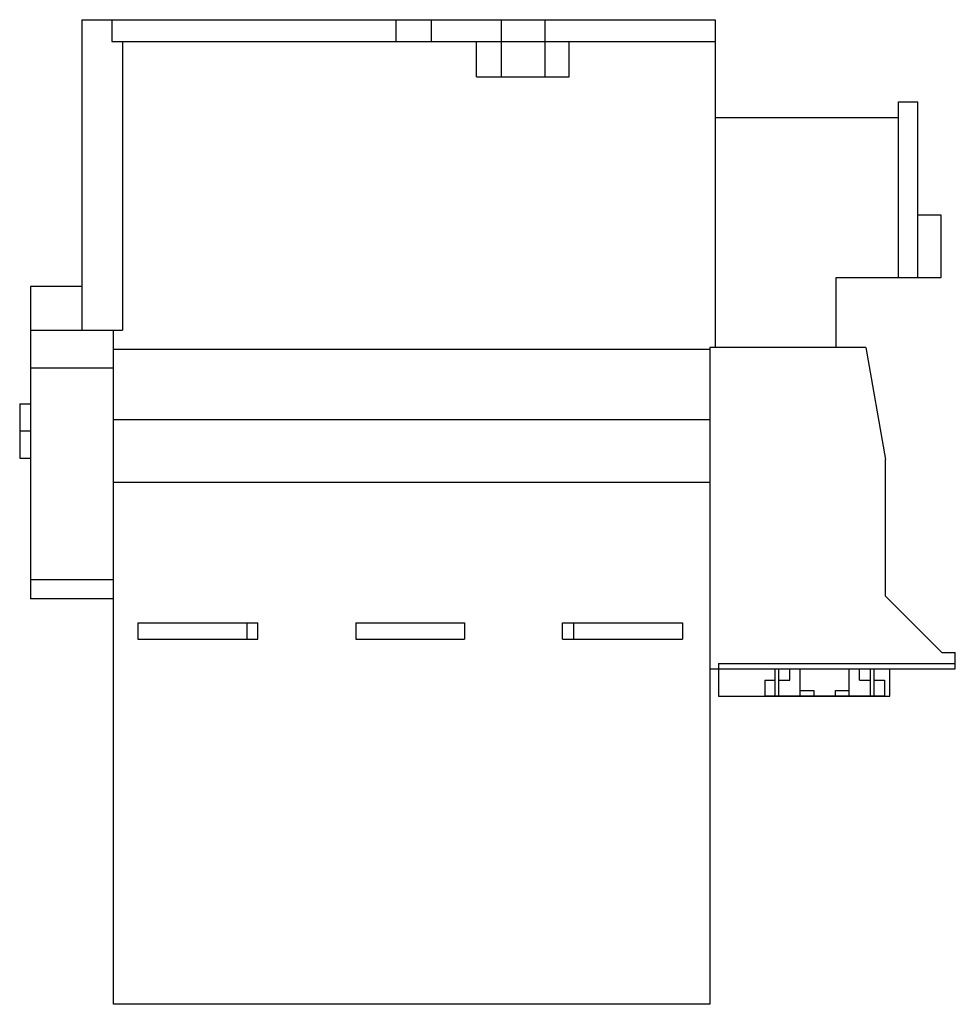
# Model space of a CAD drawing. Units: millimetres. Extents: x 24 to 196, y 60 to 241.
import ezdxf

# ---------------------------------------------------------------- set-up
doc = ezdxf.new("R2010")
doc.units = ezdxf.units.MM
doc.header["$LTSCALE"] = 19.718603
doc.layers.get('0').update_dxf_attribs({"linetype": 'CONTINUOUS'})

msp = doc.modelspace()

# ---------------------------------------------------------------- linework, layer by layer
at = {"color": 7, "linetype": 'Continuous'}
for p, q in [((35.22, 240.7), (35.22, 183.7)), ((35.22, 240.7), (151.52, 240.7)), ((40.72, 240.7), (40.72, 236.7)), ((92.9, 240.7), (92.9, 236.7)), ((99.35, 240.7), (99.35, 236.7)), ((112.22, 240.7), (112.22, 230.2)), ((120.22, 240.7), (120.22, 230.2)), ((151.52, 240.7), (151.52, 180.55)), ((40.72, 236.7), (151.52, 236.7)), ((42.72, 236.7), (42.72, 183.7)), ((107.72, 230.2), (107.72, 236.7)), ((124.72, 230.2), (124.72, 236.7)), ((107.72, 230.2), (124.72, 230.2)), ((185.22, 193.4), (185.22, 225.6)), ((185.22, 225.6), (188.72, 225.6)), ((188.72, 193.4), (188.72, 225.6)), ((185.22, 222.7), (151.52, 222.7)), ((193.02, 204.8), (188.72, 204.8)), ((193.02, 193.4), (193.02, 204.8)), ((25.82, 191.7), (25.82, 134.4)), ((35.22, 191.7), (25.82, 191.7)), ((173.72, 193.4), (193.02, 193.4)), ((173.72, 180.55), (173.72, 193.4)), ((25.82, 183.7), (42.72, 183.7)), ((41.02, 59.95), (41.02, 183.7)), ((41.02, 180.2), (150.52, 180.2)), ((179.19, 180.55), (150.52, 180.55)), ((150.52, 180.55), (150.52, 59.95)), ((179.19, 180.55), (182.82, 159.95)), ((41.02, 176.7), (25.82, 176.7)), ((23.82, 170.2), (23.82, 160.2)), ((23.82, 170.2), (25.82, 170.2)), ((41.02, 167.3), (150.52, 167.3)), ((23.82, 165.2), (25.82, 165.2)), ((23.82, 160.2), (25.82, 160.2)), ((182.82, 134.85), (182.82, 159.95)), ((150.52, 155.75), (41.02, 155.75)), ((41.02, 137.9), (25.82, 137.9)), ((41.02, 134.4), (25.82, 134.4)), ((182.82, 134.85), (193.12, 124.55)), ((45.52, 129.95), (45.52, 126.95)), ((45.52, 129.95), (67.52, 129.95)), ((65.52, 129.95), (65.52, 126.95)), ((67.52, 126.95), (67.52, 129.95)), ((85.52, 129.95), (85.52, 126.95)), ((85.52, 129.95), (105.52, 129.95)), ((105.52, 129.95), (105.52, 126.95)), ((123.52, 129.95), (145.52, 129.95)), ((123.52, 126.95), (123.52, 129.95)), ((125.52, 129.95), (125.52, 126.95)), ((145.52, 129.95), (145.52, 126.95)), ((45.52, 126.95), (67.52, 126.95)), ((85.52, 126.95), (105.52, 126.95)), ((123.52, 126.95), (145.52, 126.95)), ((193.12, 124.55), (195.62, 124.55)), ((195.62, 121.55), (195.62, 124.55)), ((150.52, 121.55), (195.62, 121.55)), ((152.12, 122.5), (195.62, 122.5)), ((152.12, 122.5), (152.12, 116.5)), ((162.52, 116.55), (162.52, 121.55)), ((163.22, 116.55), (163.22, 121.55)), ((165.22, 119.45), (165.22, 121.55)), ((167.12, 116.55), (167.12, 121.55)), ((176.12, 116.55), (176.12, 121.55)), ((178.02, 119.45), (178.02, 121.55)), ((180.02, 116.55), (180.02, 121.55)), ((180.72, 116.55), (180.72, 121.55)), ((183.62, 116.5), (183.62, 121.55)), ((160.62, 119.45), (162.52, 119.45)), ((160.62, 119.45), (160.62, 116.55)), ((163.22, 119.45), (165.22, 119.45)), ((178.02, 119.45), (180.02, 119.45)), ((180.72, 119.45), (182.62, 119.45)), ((182.62, 119.45), (182.62, 116.55)), ((167.12, 117.55), (169.62, 117.55)), ((169.62, 117.55), (169.62, 116.55)), ((173.62, 117.55), (176.12, 117.55)), ((173.62, 116.55), (173.62, 117.55)), ((152.12, 116.5), (183.62, 116.5)), ((160.62, 116.55), (182.62, 116.55)), ((150.52, 59.95), (41.02, 59.95))]:
    msp.add_line(p, q, dxfattribs=at)

doc.saveas('drawing.dxf')
